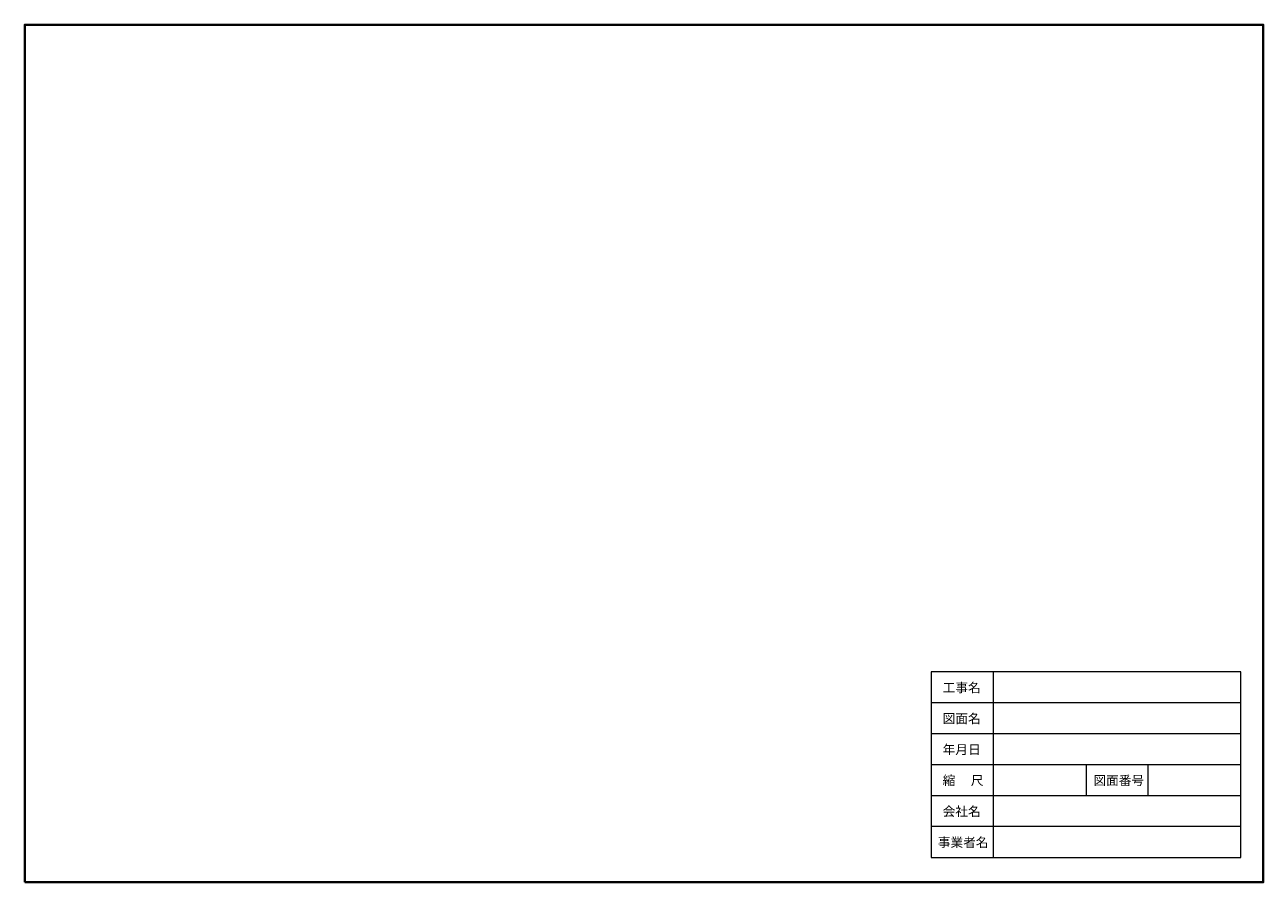
# Model space of a CAD drawing. Units: millimetres. Extents: x 500 to 20500, y 500 to 14350.
import ezdxf

# ---------------------------------------------------------------- set-up
doc = ezdxf.new("R2010")
doc.units = ezdxf.units.MM
doc.styles.get("Standard").update_dxf_attribs({"font": 'txt.shx', "height": 150})

msp = doc.modelspace()

# ---------------------------------------------------------------- linework, layer by layer
at = {"lineweight": 20}
for p, q in [((20139, 3898), (15139, 3898)), ((15139, 3898), (15139, 898)), ((16139, 3898), (16139, 898)), ((20139, 898), (20139, 3898)), ((20139, 3398), (15139, 3398)), ((20139, 2898), (15139, 2898)), ((20139, 2398), (15139, 2398)), ((17639, 2398), (17639, 1898)), ((18639, 2398), (18639, 1898)), ((20139, 1898), (15139, 1898)), ((20139, 1398), (15139, 1398)), ((15139, 898), (20139, 898))]:
    msp.add_line(p, q, dxfattribs=at)
at = {"lineweight": 40}
msp.add_lwpolyline([(500, 500), (20500, 500), (20500, 14350), (500, 14350)], close=True, dxfattribs=at)

# ---------------------------------------------------------------- texts
at = {"char_height": 150, "attachment_point": 1}
for s, insert, width in [('{\\fMS PGothic|b0|i0|c128|p17;工事名}', (15323, 3719), 690.96), ('{\\fMS PGothic|b0|i0|c128|p17;図面名}', (15323, 3219), 690.96), ('{\\fMS PGothic|b0|i0|c128|p17;年月日}', (15323, 2719), 690.96), ('{\\fMS PGothic|b0|i0|c128|p17;縮\u3000 尺}', (15323, 2219), 690.96), ('{\\fMS PGothic|b0|i0|c128|p17;図面番号}', (17758, 2219), 897.31), ('{\\fMS PGothic|b0|i0|c128|p17;会社名}', (15323, 1719), 690.96), ('{\\fMS PGothic|b0|i0|c128|p17;事業者名}', (15245, 1219), 1093.75)]:
    msp.add_mtext(s, dxfattribs=dict(at, insert=insert, width=width))

doc.saveas('drawing.dxf')
